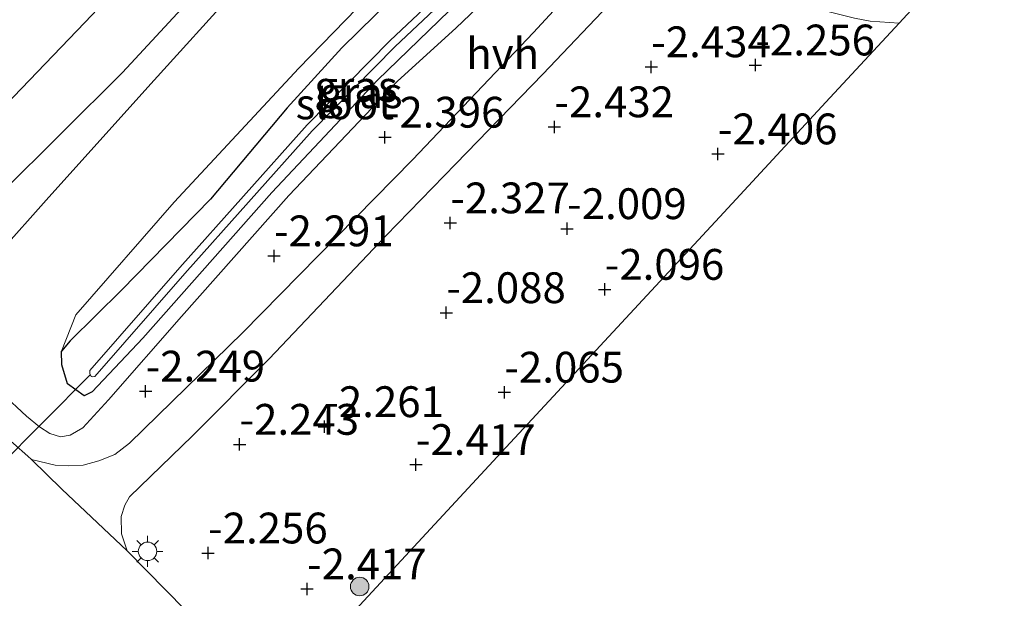
# Model space of a CAD drawing. Units: metres. Extents: x 159992 to 169731, y 506250 to 512502.
# Drawn here: x 165168 to 165248, y 509993 to 510040 of the extents above; entities that cross this region are included whole.
import ezdxf
from ezdxf.enums import TextEntityAlignment as Align

# ---------------------------------------------------------------- set-up
doc = ezdxf.new("R2010")
doc.units = ezdxf.units.M
doc.layers.get('0').update_dxf_attribs({"lineweight": 25})
for name, color, linetype, lineweight in [('B-ME-GR-BOOM-S-B1', 93, 'Continuous', 18), ('B-ME-GR-STRUIKEN-GV-B6', 93, 'Continuous', 18), ('B-ME-GW-KRUINLIJN-L-B1', 93, 'Continuous', 18), ('B-ME-GW-TEENLIJN-L-B1', 93, 'Continuous', 18), ('B-ME-IE-GRASLAND-GV-B6', 93, 'Continuous', 18), ('B-ME-IE-MEUBILAIR_WEGMEUBILAIR-LICHTMAST-S-B1', 8, 'Continuous', 18), ('B-ME-OG-WATER-GV-B6', 153, 'Continuous', 18), ('B-ME-VH-VERH_SOORT-BITUMEN-GV-B6', 8, 'IE-TERREINAFSCHEIDING-NATUURLIJK-HOUTWAL', 18), ('B-ME-VH-VERH_SOORT-HALF_VERHARDING-GV-B6', 8, 'IE-TERREINAFSCHEIDING-NATUURLIJK-HOUTWAL', 18)]:
    doc.layers.add(name, color=color, linetype=linetype, lineweight=lineweight)
for name, color, linetype in [('B-ME-GW-HOOGTEPUNT-S-B1', 10, 'Continuous'), ('B-ME-GW-INSTEEKWATERGANG-L-B1', 10, 'Continuous'), ('B-ME-KG-KADASTRAAL-OPNAMEDTMGRENS-L-B1', 10, 'Continuous'), ('B-ME-KW-DUIKER-L-B1', 10, 'Continuous')]:
    doc.layers.add(name, color=color, linetype=linetype)
doc.styles.add('NLCS-ISO', font='NLCS-ISO.TTF')
doc.linetypes.add('IE-TERREINAFSCHEIDING-NATUURLIJK-HOUTWAL', pattern='A,7,-1.5,[67,NLCS.SHX,S=0.75,R=45,X=0,Y=0],-1.5,7,-1.5,[70,NLCS.SHX,S=0.75,R=0,X=0,Y=0],-1.5', length=20)

# ---------------------------------------------------------------- blocks, each defined once
blk = doc.blocks.new('hoogtepunt')
for p, q in [((-0.5, 0), (0.5, 0)), ((0, 0.5), (0, -0.5))]:
    blk.add_line(p, q)
blk = doc.blocks.new('boom')
h = blk.add_hatch(color=256)
edge = h.paths.add_edge_path()
edge.add_arc((0, 0), 0.75, 0, 360)
blk.add_circle((0, 0), 0.75)
blk = doc.blocks.new('lantaarnpaal')
for p, q in [((-0.884, 0.884), (-0.53, 0.53)), ((0, 0.75), (0, 1.25)), ((0.53, 0.53), (0.884, 0.884)), ((-0.75, 0), (-1.25, 0)), ((0.75, 0), (1.25, 0)), ((-0.53, -0.53), (-0.884, -0.884)), ((0, -0.75), (0, -1.25)), ((0.53, -0.53), (0.884, -0.884))]:
    blk.add_line(p, q)
blk.add_circle((0, 0), 0.75)

msp = doc.modelspace()

# ---------------------------------------------------------------- linework, layer by layer
at = {"layer": 'B-ME-GR-STRUIKEN-GV-B6'}
msp.add_polyline3d([(165240.351, 510040.668, -2.255), (165239.046, 510039.259, -2.172), (165236.703, 510039.42, -2.153), (165235.44, 510039.663, -2.166), (165229.829, 510041.074, -2.261), (165227.046, 510041.649, -2.348), (165226.699, 510041.971, -2.355), (165226.446, 510042.48, -2.355), (165226.695, 510043.827, -2.355), (165228.527, 510047.109, -2.355), (165229.561, 510048.202, -2.382), (165232.326, 510051.394, -2.624), (165231.54, 510049.304, -2.443), (165231.463, 510048.233, -2.423), (165231.756, 510047.332, -2.423), (165232.217, 510046.755, -2.423), (165235.476, 510044.095, -2.362), (165236.048, 510043.802, -2.362), (165237.278, 510043.52, -2.362), (165238.682, 510043.311, -2.362), (165239.221, 510042.98, -2.362), (165239.761, 510042.468, -2.335), (165240.351, 510040.668, -2.255)], dxfattribs=at)
at = {"layer": 'B-ME-GW-INSTEEKWATERGANG-L-B1'}
for points in [[(165218.874, 510057.705, -3.327), (165218.235, 510058.412, -3.327), (165217.487, 510058.992, -3.327), (165216.847, 510059.233, -3.327), (165216.023, 510058.874, -3.307), (165213.496, 510056.75, -3.26), (165207.471, 510050.708, -3.023), (165200.635, 510043.96, -2.976), (165193.844, 510037.263, -2.848), (165189.386, 510032.388, -2.848), (165183.173, 510024.991, -2.821), (165175.965, 510017.605, -2.828), (165171.798, 510013.506, -2.828), (165171.082, 510012.652, -2.747)], [(165218.874, 510057.705, -3.327), (165218.782, 510056.307, -3.369), (165217.284, 510054.434, -3.358), (165205.049, 510042.718, -3.143), (165196.739, 510034.638, -3.075), (165188.166, 510025.519, -3.017), (165177.685, 510013.705, -2.849), (165173.568, 510009.36, -2.849), (165172.929, 510009.038, -2.849), (165171.564, 510010.006, -2.828), (165171.112, 510011.543, -2.828), (165171.082, 510012.652, -2.747)]]:
    msp.add_polyline3d(points, dxfattribs=at)
at = {"layer": 'B-ME-GW-KRUINLIJN-L-B1'}
for points in [[(165393.993, 510276.129, 1.076), (165385.774, 510267.346, 0.965), (165369.383, 510249.75, 0.878), (165356.591, 510235.852, 0.878), (165343.321, 510220.96, 0.75), (165331.2, 510208.044, 0.831), (165318.525, 510194.848, 0.892), (165307.492, 510182.778, 0.878), (165300.103, 510174.924, 0.959), (165289.578, 510164.088, 0.979), (165280.45, 510154.299, 0.979), (165270.302, 510143.072, 1.02), (165258.95, 510130.942, 0.973), (165247.889, 510119.253, 0.885), (165238.356, 510108.608, 0.979), (165228.325, 510097.569, 0.939), (165221.778, 510090.793, 0.858), (165206.826, 510075.324, 0.905), (165200.582, 510068.667, 0.973), (165192.432, 510059.752, 0.952), (165184.501, 510051.452, 1.047), (165172.982, 510039.31, 1.033), (165165.257, 510031.3, 1.067)], [(165273.345, 510136.523, -0.638), (165263.128, 510125.577, -0.692), (165254.707, 510117.097, -0.692), (165242.383, 510104.179, -0.665), (165231.637, 510092.596, -0.699), (165226.166, 510086.474, -0.846), (165220.153, 510079.93, -0.86), (165212.11, 510071.035, -0.826), (165204.669, 510063.56, -0.704), (165198.179, 510056.826, -0.65), (165191.495, 510048.832, -0.718), (165185.173, 510041.93, -0.752), (165178.605, 510034.638, -0.745), (165170.053, 510025.155, -0.779), (165165.891, 510020.494, -0.806)], [(165174.889, 510008.715, -2.301), (165180.814, 510015.469, -2.254), (165189.534, 510025.275, -2.288), (165198.363, 510034.563, -2.281), (165203.089, 510038.87, -2.288), (165209.512, 510045.038, -2.456), (165214.771, 510050.581, -2.726), (165217.558, 510053.418, -2.801), (165218.664, 510054.672, -3.003), (165219.23, 510055.611, -3.077), (165219.41, 510056.259, -3.219), (165219.21, 510057.035, -3.307), (165218.874, 510057.705, -3.327)], [(165166.28, 510009.213, -0.897), (165168.245, 510007.381, -1.241), (165169.302, 510006.512, -1.464), (165170.132, 510005.974, -1.606), (165171.001, 510005.714, -1.788), (165171.794, 510005.832, -1.883), (165172.828, 510006.434, -1.997), (165174.889, 510008.715, -2.301)]]:
    msp.add_polyline3d(points, dxfattribs=at)
at = {"layer": 'B-ME-GW-TEENLIJN-L-B1'}
for points in [[(165166.142, 510025.433, -0.421), (165176.034, 510035.253, -0.502), (165185.267, 510045.241, -0.502), (165190.867, 510051.36, -0.502), (165196.695, 510057.544, -0.415), (165205.617, 510067.137, -0.414), (165212.34, 510074.943, -0.488), (165217.325, 510080.366, -0.557), (165224.857, 510087.72, -0.463), (165233.056, 510096.615, -0.442), (165244.18, 510108.763, -0.476), (165251.712, 510117.119, -0.476), (165263.626, 510129.588, -0.49), (165275.754, 510142.074, -0.49), (165283.844, 510150.997, -0.49), (165296.287, 510164.415, -0.503), (165310.635, 510179.96, -0.544), (165322.21, 510192.968, -0.537), (165334.267, 510205.448, -0.537), (165347.835, 510219.703, -0.652), (165359.712, 510231.691, -0.672), (165369.892, 510242.981, -0.679), (165381.872, 510256.018, -0.591), (165397.966, 510272.726, -0.64)], [(165171.082, 510012.652, -2.747), (165172.242, 510015.6, -2.726), (165180.232, 510024.742, -2.663), (165190.345, 510035.607, -2.61), (165201.691, 510047.306, -2.694), (165213.47, 510059.507, -2.899), (165218.357, 510065.267, -2.836), (165223.009, 510070.929, -2.92), (165227.997, 510075.968, -2.983), (165232.27, 510080.389, -3.02), (165243.346, 510091.357, -3.114), (165254.39, 510102.323, -3.203), (165264.52, 510111.393, -3.303), (165272.335, 510119.389, -3.366), (165280.286, 510127.508, -3.382), (165291.802, 510139.091, -3.403), (165304.637, 510152.128, -3.419), (165317.451, 510165.666, -3.466), (165331.339, 510180.236, -3.471), (165344.317, 510194.627, -3.466), (165361.14, 510213.327, -3.455), (165375.87, 510228.768, -3.466), (165394.707, 510248.472, -3.455), (165409.083, 510263.224, -3.45)]]:
    msp.add_polyline3d(points, dxfattribs=at)
at = {"layer": 'B-ME-IE-GRASLAND-GV-B6'}
for points in [[(165391.638, 510278.147, 1.197), (165382.385, 510268.285, 1.229), (165368.991, 510253.792, 1.216), (165354.407, 510238.362, 1.175), (165340.496, 510223.399, 1.175), (165326.266, 510207.887, 1.175), (165323.935, 510205.371, 1.229), (165311.897, 510192.628, 1.222), (165298.723, 510178.391, 1.236), (165286.592, 510165.282, 1.249), (165274.494, 510152.392, 1.276), (165261.905, 510138.831, 1.249), (165249.814, 510126.001, 1.229), (165236.697, 510111.803, 1.243), (165224.372, 510098.573, 1.243), (165219.415, 510093.147, 1.243), (165221.778, 510090.793, 0.858), (165206.826, 510075.324, 0.905), (165200.582, 510068.667, 0.973), (165192.432, 510059.752, 0.952), (165184.501, 510051.452, 1.047), (165172.982, 510039.31, 1.033), (165165.257, 510031.3, 1.067)], [(165165.257, 510031.3, 1.067), (165172.982, 510039.31, 1.033), (165184.501, 510051.452, 1.047), (165192.432, 510059.752, 0.952), (165200.582, 510068.667, 0.973), (165206.826, 510075.324, 0.905), (165221.778, 510090.793, 0.858), (165224.857, 510087.72, -0.463)], [(165166.142, 510025.433, -0.421), (165176.034, 510035.253, -0.502), (165185.267, 510045.241, -0.502), (165190.867, 510051.36, -0.502), (165196.695, 510057.544, -0.415), (165205.617, 510067.137, -0.414), (165212.34, 510074.943, -0.488), (165217.325, 510080.366, -0.557), (165224.857, 510087.72, -0.463), (165224.941, 510087.636, -0.499), (165226.166, 510086.474, -0.846)], [(165224.857, 510087.72, -0.463), (165217.325, 510080.366, -0.557), (165212.34, 510074.943, -0.488), (165205.617, 510067.137, -0.414), (165196.695, 510057.544, -0.415), (165190.867, 510051.36, -0.502), (165185.267, 510045.241, -0.502), (165176.034, 510035.253, -0.502), (165166.142, 510025.433, -0.421)], [(165226.166, 510086.474, -0.846), (165220.153, 510079.93, -0.86), (165212.11, 510071.035, -0.826), (165204.669, 510063.56, -0.704), (165198.179, 510056.826, -0.65), (165191.495, 510048.832, -0.718), (165185.173, 510041.93, -0.752), (165178.605, 510034.638, -0.745), (165170.053, 510025.155, -0.779), (165165.891, 510020.494, -0.806)], [(165173.636, 510010.564, -3.921), (165173.805, 510010.612, -3.921), (165181.086, 510018.961, -4.002), (165191.438, 510030.526, -4.178), (165198.158, 510037.374, -4.225), (165204.049, 510042.951, -4.299), (165212.174, 510051.062, -4.421), (165217.155, 510056.155, -4.508), (165217.37, 510056.482, -4.508), (165217.151, 510056.693, -4.508), (165216.748, 510056.64, -4.508), (165211.768, 510051.548, -4.421), (165203.643, 510043.436, -4.299), (165197.752, 510037.859, -4.225), (165191.031, 510031.012, -4.178), (165180.68, 510019.446, -4.002), (165173.398, 510011.097, -3.921), (165173.39, 510010.841, -3.921), (165173.482, 510010.6, -3.921), (165173.636, 510010.564, -3.921)], [(165217.504, 510047.336, -2.747), (165209.384, 510038.507, -2.443), (165199.565, 510028.177, -2.328), (165185.799, 510014.184, -2.139), (165176.6, 510005.192, -2.166), (165175.423, 510004.268, -2.112), (165174.107, 510003.753, -2.099), (165172.851, 510003.41, -2.045), (165171.635, 510003.346, -1.997), (165170.563, 510003.423, -1.802), (165168.664, 510003.86, -1.552), (165168.359, 510004.153, -1.486), (165164.841, 510007.237, -0.851)], [(165201.691, 510047.306, -2.694), (165190.345, 510035.607, -2.61), (165180.232, 510024.742, -2.663), (165172.242, 510015.6, -2.726), (165171.082, 510012.652, -2.747), (165171.112, 510011.543, -2.828), (165171.564, 510010.006, -2.828), (165172.929, 510009.038, -2.849), (165173.568, 510009.36, -2.849), (165177.685, 510013.705, -2.849), (165188.166, 510025.519, -3.017), (165196.739, 510034.638, -3.075), (165205.049, 510042.718, -3.143)], [(165200.635, 510043.96, -2.976), (165193.844, 510037.263, -2.848), (165189.386, 510032.388, -2.848), (165183.173, 510024.991, -2.821), (165175.965, 510017.605, -2.828), (165171.798, 510013.506, -2.828), (165171.082, 510012.652, -2.747), (165172.242, 510015.6, -2.726), (165180.232, 510024.742, -2.663), (165190.345, 510035.607, -2.61), (165201.691, 510047.306, -2.694)], [(165209.512, 510045.038, -2.456), (165203.089, 510038.87, -2.288), (165198.363, 510034.563, -2.281), (165189.534, 510025.275, -2.288), (165180.814, 510015.469, -2.254), (165174.889, 510008.715, -2.301), (165172.828, 510006.434, -1.997), (165171.794, 510005.832, -1.883), (165171.001, 510005.714, -1.788), (165170.132, 510005.974, -1.606), (165169.302, 510006.512, -1.464), (165168.245, 510007.381, -1.241), (165166.28, 510009.213, -0.897)], [(165166.28, 510009.213, -0.897), (165168.245, 510007.381, -1.241), (165169.302, 510006.512, -1.464), (165170.132, 510005.974, -1.606), (165171.001, 510005.714, -1.788), (165171.794, 510005.832, -1.883), (165172.828, 510006.434, -1.997), (165174.889, 510008.715, -2.301), (165180.814, 510015.469, -2.254), (165189.534, 510025.275, -2.288), (165198.363, 510034.563, -2.281), (165203.089, 510038.87, -2.288), (165209.512, 510045.038, -2.456)], [(165205.049, 510042.718, -3.143), (165196.739, 510034.638, -3.075), (165188.166, 510025.519, -3.017), (165177.685, 510013.705, -2.849), (165173.568, 510009.36, -2.849), (165172.929, 510009.038, -2.849), (165171.564, 510010.006, -2.828), (165171.112, 510011.543, -2.828), (165171.082, 510012.652, -2.747), (165171.798, 510013.506, -2.828), (165175.965, 510017.605, -2.828), (165183.173, 510024.991, -2.821), (165189.386, 510032.388, -2.848), (165193.844, 510037.263, -2.848), (165200.635, 510043.96, -2.976)], [(165165.891, 510020.494, -0.806), (165170.053, 510025.155, -0.779), (165178.605, 510034.638, -0.745), (165185.173, 510041.93, -0.752)], [(165182.684, 509990.09, -2.175), (165176.412, 509996.469, -2.114), (165175.952, 509997.848, -2.114), (165175.923, 509999.235, -2.114), (165176.214, 510000.166, -2.134), (165176.609, 510000.829, -2.209), (165181.719, 510005.787, -2.215), (165187.932, 510012.047, -2.202), (165197.407, 510022.004, -2.269), (165203.074, 510027.865, -2.269), (165210.135, 510035.132, -2.377), (165216.004, 510041.331, -2.499)], [(165235.44, 510039.663, -2.166), (165236.703, 510039.42, -2.153), (165239.046, 510039.259, -2.172), (165233.109, 510032.853, -2.148), (165224.821, 510023.91, -2.165), (165209.616, 510007.504, -2.14), (165206.113, 510003.724, -2.417), (165188.506, 509984.727, -2.26)]]:
    msp.add_polyline3d(points, dxfattribs=at)
at = {"layer": 'B-ME-KG-KADASTRAAL-OPNAMEDTMGRENS-L-B1'}
msp.add_polyline3d([(165336.299, 510138.04, -4.485), (165320.059, 510121.299, -4.485), (165314.537, 510115.605, -4.485), (165303.82, 510104.557, -4.485), (165297.959, 510098.516, -4.458), (165287.58, 510087.816, -4.485), (165271.34, 510071.074, -4.485), (165268.559, 510068.208, -4.247), (165255.1, 510054.333, -4.485), (165247.293, 510047.427, -4.003), (165244.102, 510044.603, -3.855), (165243.529, 510044.096, -4.485), (165240.351, 510040.668, -2.255), (165239.046, 510039.259, -2.172), (165233.109, 510032.853, -2.148), (165224.821, 510023.91, -2.165), (165209.616, 510007.504, -2.14), (165206.113, 510003.724, -2.417), (165188.506, 509984.727, -2.26)], dxfattribs=at)
at = {"layer": 'B-ME-KW-DUIKER-L-B1'}
msp.add_line((165158.051, 509995.282, -3.694), (165173.425, 510010.748, -3.921), dxfattribs=at)
at = {"layer": 'B-ME-OG-WATER-GV-B6'}
msp.add_polyline3d([(165173.636, 510010.564, -3.921), (165173.482, 510010.6, -3.921), (165173.39, 510010.841, -3.921), (165173.398, 510011.097, -3.921), (165180.68, 510019.446, -4.002), (165191.031, 510031.012, -4.178), (165197.752, 510037.859, -4.225), (165203.643, 510043.436, -4.299), (165211.768, 510051.548, -4.421), (165216.748, 510056.64, -4.508), (165217.151, 510056.693, -4.508), (165217.37, 510056.482, -4.508), (165217.155, 510056.155, -4.508), (165212.174, 510051.062, -4.421), (165204.049, 510042.951, -4.299), (165198.158, 510037.374, -4.225), (165191.438, 510030.526, -4.178), (165181.086, 510018.961, -4.002), (165173.805, 510010.612, -3.921), (165173.636, 510010.564, -3.921)], dxfattribs=at)
at = {"layer": 'B-ME-VH-VERH_SOORT-BITUMEN-GV-B6'}
msp.add_polyline3d([(165164.841, 510007.237, -0.851), (165168.359, 510004.153, -1.486), (165168.664, 510003.86, -1.552), (165171.113, 510001.47, -2.03), (165176.412, 509996.469, -2.114), (165182.684, 509990.09, -2.175), (165185.807, 509987.213, -2.221), (165188.506, 509984.727, -2.26), (165184.731, 509980.653, -2.269), (165178.703, 509986.387, -2.195), (165175.216, 509989.557, -2.195), (165174.477, 509989.994, -2.195), (165173.24, 509990.551, -2.161), (165171.707, 509990.714, -2.175), (165167.048, 509990.411, -2.148)], dxfattribs=at)
at = {"layer": 'B-ME-VH-VERH_SOORT-HALF_VERHARDING-GV-B6'}
msp.add_polyline3d([(165216.004, 510041.331, -2.499), (165210.135, 510035.132, -2.377), (165203.074, 510027.865, -2.269), (165197.407, 510022.004, -2.269), (165187.932, 510012.047, -2.202), (165181.719, 510005.787, -2.215), (165176.609, 510000.829, -2.209), (165176.214, 510000.166, -2.134), (165175.923, 509999.235, -2.114), (165175.952, 509997.848, -2.114), (165176.412, 509996.469, -2.114), (165171.113, 510001.47, -2.03), (165168.664, 510003.86, -1.552), (165170.563, 510003.423, -1.802), (165171.635, 510003.346, -1.997), (165172.851, 510003.41, -2.045), (165174.107, 510003.753, -2.099), (165175.423, 510004.268, -2.112), (165176.6, 510005.192, -2.166), (165185.799, 510014.184, -2.139), (165199.565, 510028.177, -2.328), (165209.384, 510038.507, -2.443), (165217.504, 510047.336, -2.747)], dxfattribs=at)

# ---------------------------------------------------------------- block references
at = {"layer": 'B-ME-GR-BOOM-S-B1', "rotation": 90}
msp.add_blockref('boom', (165195.285, 509993.567, -2.385), dxfattribs=at)
at = {"layer": 'B-ME-GW-HOOGTEPUNT-S-B1', "rotation": 90}
for p in [(165227.393, 510035.871, -2.256), (165227.393, 510035.871, -2.256), (165218.941, 510035.724, -2.434), (165218.941, 510035.724, -2.434), (165211.086, 510030.854, -2.432), (165211.086, 510030.854, -2.432), (165197.325, 510030.012, -2.396), (165197.325, 510030.012, -2.396), (165224.347, 510028.657, -2.406), (165224.347, 510028.657, -2.406), (165202.639, 510023.061, -2.327), (165202.639, 510023.061, -2.327), (165212.116, 510022.591, -2.009), (165212.116, 510022.591, -2.009), (165188.331, 510020.385, -2.291), (165188.331, 510020.385, -2.291), (165215.168, 510017.668, -2.096), (165215.168, 510017.668, -2.096), (165202.307, 510015.776, -2.088), (165202.307, 510015.776, -2.088), (165177.911, 510009.41, -2.249), (165177.911, 510009.41, -2.249), (165207.024, 510009.327, -2.065), (165207.024, 510009.327, -2.065), (165192.416, 510006.529, -2.261), (165192.416, 510006.529, -2.261), (165185.534, 510005.095, -2.243), (165185.534, 510005.095, -2.243), (165199.845, 510003.453, -2.417), (165199.845, 510003.453, -2.417), (165182.986, 509996.279, -2.256), (165182.986, 509996.279, -2.256), (165191.02, 509993.368, -2.417), (165191.02, 509993.368, -2.417)]:
    msp.add_blockref('hoogtepunt', p, dxfattribs=at)
at = {"layer": 'B-ME-IE-MEUBILAIR_WEGMEUBILAIR-LICHTMAST-S-B1', "rotation": 90}
msp.add_blockref('lantaarnpaal', (165178.072, 509996.416, -2.118), dxfattribs=at)

# ---------------------------------------------------------------- texts
at = {"layer": 'B-ME-GW-HOOGTEPUNT-S-B1', "ltscale": 0.2, "style": 'NLCS-ISO'}
for s, p in [('-2.434', (165218.941, 510035.724, -2.434)), ('-2.434', (165218.941, 510035.724, -2.434)), ('-2.256', (165227.393, 510035.871, -2.256)), ('-2.256', (165227.393, 510035.871, -2.256)), ('-2.432', (165211.086, 510030.854, -2.432)), ('-2.432', (165211.086, 510030.854, -2.432)), ('-2.396', (165197.325, 510030.012, -2.396)), ('-2.396', (165197.325, 510030.012, -2.396)), ('-2.406', (165224.347, 510028.657, -2.406)), ('-2.406', (165224.347, 510028.657, -2.406)), ('-2.327', (165202.639, 510023.061, -2.327)), ('-2.327', (165202.639, 510023.061, -2.327)), ('-2.009', (165212.116, 510022.591, -2.009)), ('-2.009', (165212.116, 510022.591, -2.009)), ('-2.291', (165188.331, 510020.385, -2.291)), ('-2.291', (165188.331, 510020.385, -2.291)), ('-2.096', (165215.168, 510017.668, -2.096)), ('-2.096', (165215.168, 510017.668, -2.096)), ('-2.088', (165202.307, 510015.776, -2.088)), ('-2.088', (165202.307, 510015.776, -2.088)), ('-2.249', (165177.911, 510009.41, -2.249)), ('-2.249', (165177.911, 510009.41, -2.249)), ('-2.065', (165207.024, 510009.327, -2.065)), ('-2.065', (165207.024, 510009.327, -2.065)), ('-2.261', (165192.416, 510006.529, -2.261)), ('-2.261', (165192.416, 510006.529, -2.261)), ('-2.243', (165185.534, 510005.095, -2.243)), ('-2.243', (165185.534, 510005.095, -2.243)), ('-2.417', (165199.845, 510003.453, -2.417)), ('-2.417', (165199.845, 510003.453, -2.417)), ('-2.256', (165182.986, 509996.279, -2.256)), ('-2.256', (165182.986, 509996.279, -2.256)), ('-2.417', (165191.02, 509993.368, -2.417)), ('-2.417', (165191.02, 509993.368, -2.417))]:
    msp.add_text(s, height=2.5, dxfattribs=at).set_placement(p, align=Align.BOTTOM_LEFT)
at = {"layer": 'B-ME-IE-GRASLAND-GV-B6', "ltscale": 0.2, "style": 'NLCS-ISO'}
for p in [(165194.978, 510034.1355), (165195.38, 510033.6285)]:
    msp.add_text('gras', height=2.5, dxfattribs=at).set_placement(p, align=Align.MIDDLE_CENTER)
at = {"layer": 'B-ME-OG-WATER-GV-B6', "ltscale": 0.2, "style": 'NLCS-ISO'}
msp.add_text('sloot', height=2.5, dxfattribs=at).set_placement((165194.0775, 510032.7212), align=Align.MIDDLE_CENTER)
at = {"layer": 'B-ME-VH-VERH_SOORT-HALF_VERHARDING-GV-B6', "ltscale": 0.2, "style": 'NLCS-ISO'}
msp.add_text('hvh', height=2.5, dxfattribs=at).set_placement((165206.8856, 510036.807), align=Align.MIDDLE_CENTER)

doc.saveas('drawing.dxf')
